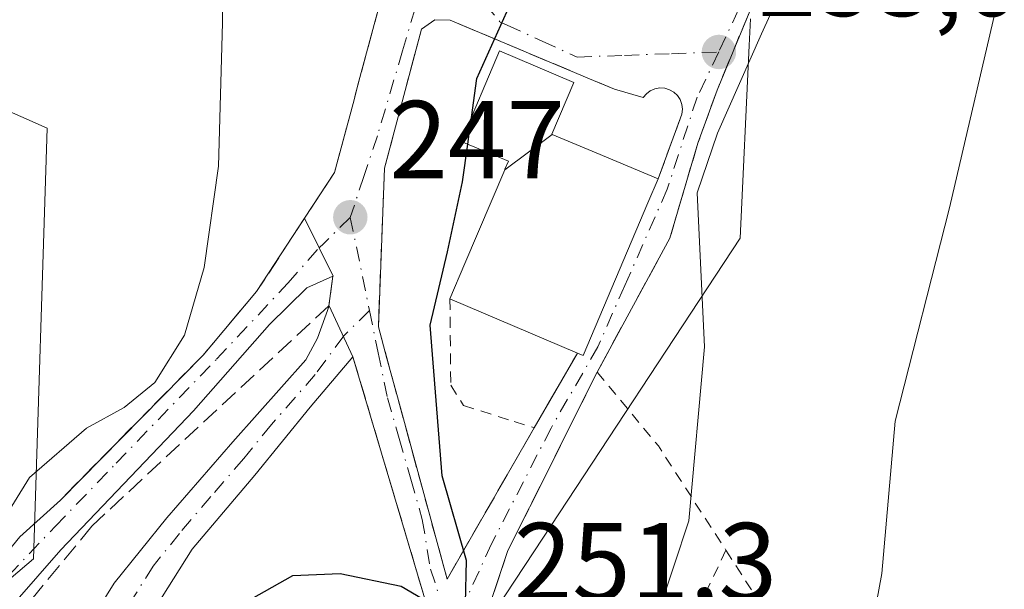
# Model space of a CAD drawing. Units: metres. Extents: x 616891 to 620320, y 4775703 to 4778076.
# Drawn here: x 618826 to 618915, y 4775807 to 4775859 of the extents above; entities that cross this region are included whole.
import ezdxf

# ---------------------------------------------------------------- set-up
doc = ezdxf.new("R2010")
doc.units = ezdxf.units.M
doc.header["$MEASUREMENT"] = 0
for name, pattern in [('DGN Style 2', [1.6480167562047852, 0.988810053722871, -0.6592067024819142]), ('DGN Style 3', [2.307223458686699, 1.648016756204785, -0.6592067024819142]), ('DGN Style 4', [2.6384748266838614, 1.318413404963828, -0.6592067024819142, 0.001648016756204785, -0.6592067024819142])]:
    doc.linetypes.add(name, pattern=pattern)
for name, color, linetype, lineweight in [('Alambrada', 7, 'DGN Style 2', 0), ('Camino Cxs', 7, 'Continuous', 0), ('Camino eje', 30, 'DGN Style 4', 13), ('Curva de nivel maestra', 30, 'Continuous', 30), ('Curva de nivel maestra oculto', 30, 'DGN Style 3', 30), ('Curva de nivel normal', 30, 'Continuous', 0), ('Edificación Cxs', 1, 'Continuous', 13), ('Muro lineal', 1, 'DGN Style 3', 13), ('Núcleo urbano CxS', 7, 'Continuous', 0), ('Obra de contención lineal', 1, 'DGN Style 3', 13), ('Prado CxS', 92, 'Continuous', 0), ('Punto de cota en terreno', 7, 'Continuous', 0), ('Rótulo de punto de cota en terreno', 7, 'Continuous', 0), ('Valla', 7, 'DGN Style 2', 0), ('Vegetación y arbolados urbanos CxS', 151, 'Continuous', 0), ('Vía urbana Cxs', 4, 'Continuous', 0), ('Vía urbana eje', 4, 'DGN Style 4', 0)]:
    doc.layers.add(name, color=color, linetype=linetype, lineweight=lineweight)
doc.styles.add('Style-Arial', font='txt')

# ---------------------------------------------------------------- blocks, each defined once
blk = doc.blocks.new('*U20')
at = {"layer": 'Prado CxS', "color": 92, "linetype": 'Continuous', "lineweight": 0}
for points in [[(618858.6231000006, 4776025.953500001, 240.4131000000052), (618840.2521000003, 4776002.9911, 238.7274000000034), (618831.0691000001, 4775986.156500001, 237.9502999999968), (618830.9297000002, 4775968.924500001, 237.7862000000023), (618840.4735000003, 4775957.7915, 239.4532999999938), (618848.7840999998, 4775931.532500001, 242.2404999999999), (618844.0821000002, 4775923.397500001, 242.9232000000048), (618831.0691000001, 4775917.2741, 241.3456000000006), (618815.7620999999, 4775911.150699999, 239.2182999999932), (618809.6385000005, 4775873.647700001, 236.8010000000068), (618811.9367000004, 4775862.1667, 237.1040999999968), (618821.1201, 4775852.217700001, 239.5129000000015), (618828.0091000004, 4775849.1577, 241.4848000000056), (618826.7681, 4775810.1801, 245.6198000000004), (618814.2260999996, 4775799.522700001, 244.5608000000066), (618812.7357000001, 4775795.175100001, 244.7517999999982), (618806.5790999997, 4775777.215700001, 245.3852000000043), (618797.3957000002, 4775758.079299999, 245.5610000000015), (618799.9212999997, 4775735.345799999, 248.7550999999949), (618398.5601000005, 4775728.3652, 233.5874999999942)], [(618999.9282999998, 4775738.8244, 301.6448999999994), (618826.1368000006, 4775735.801700001, 253.9529000000039), (618833.5060999999, 4775774.987299999, 250.8043000000035), (618867.8059, 4775761.908700001, 255.858699999997), (618879.2868999997, 4775790.2247, 255.9511000000057), (618866.9386999998, 4775797.0933, 252.0835999999981), (618864.0745000001, 4775798.686699999, 251.1052999999956), (618872.1222999999, 4775810.903700001, 251.8649000000005), (618890.7679000003, 4775839.208699999, 255.7741999999998), (618891.5783000002, 4775856.644300001, 253.7641000000003), (618891.6898999996, 4775859.045700001, 253.5065000000032)]]:
    blk.add_polyline3d(points, dxfattribs=at)
blk = doc.blocks.new('5PATER')
at = {"layer": 'Vegetación y arbolados urbanos CxS', "linetype": 'Continuous', "lineweight": 0}
h = blk.add_hatch(color=51, dxfattribs=at)
edge = h.paths.add_edge_path()
edge.add_ellipse((0, 0), major_axis=(-0.1095731443231308, -0.1110710700762829), ratio=0.9994222409660322, start_angle=0, end_angle=360)
blk = doc.blocks.new('*U39')
at = {"layer": 'Vía urbana Cxs', "color": 4, "linetype": 'Continuous', "lineweight": 0}
for points in [[(618892.4401000004, 4775861.7401, 254.2513000000035), (618888.6601, 4775852.600099999, 254.1261999999988), (618886.9200999998, 4775847.800100001, 254.9217999999965), (618884.3901000004, 4775839.220100001, 256.4217999999965), (618877.8000999996, 4775827.0701, 254.3570999999938), (618875.3130000001, 4775822.095799999, 254.4462000000058), (618873.6619999995, 4775818.7938, 253.7390000000014), (618869.7301000003, 4775810.9301, 253.0877999999939), (618866.6401000004, 4775801.710100001, 252.9076000000059)], [(618862.3000999996, 4775806.2601, 250.9615000000049), (618855.7001, 4775828.470100001, 248.8071000000054), (618853.5361000003, 4775833.079100001, 248.0684000000037), (618853.5302999998, 4775833.091399999, 248.0651999999973), (618853.8894999997, 4775835.7554, 247.7220999999991), (618853.9001000002, 4775835.7601, 247.723800000007), (618852.6388999998, 4775838.324100001, 247.0994999999967), (618851.3186999997, 4775841.008099999, 246.7017000000051), (618854.0301000001, 4775845.1501, 247.146900000007), (618855.7057999996, 4775851.396000001, 247.6882000000041), (618856.2468999998, 4775853.412699999, 247.8678999999975), (618858.1001000004, 4775860.3201, 248.0019999999931)]]:
    blk.add_polyline3d(points, dxfattribs=at)
blk.add_polyline3d([(618859.7285000002, 4775824.8289, 249.8215999999957), (618864.2200999996, 4775808.350099999, 251.0402999999933), (618872.1101000002, 4775822.040100001, 252.6741000000038), (618876.0201000003, 4775828.8101, 254.7831000000006), (618876.5301000001, 4775828.590100001, 254.7351000000053), (618882.3958999999, 4775842.403899999, 258.5519000000059), (618883.3201000001, 4775844.5801, 257.0608000000066), (618885.4801000003, 4775850.4301, 254.0458999999973), (618885.5301000001, 4775850.880100001, 253.8623999999982), (618885.4700999996, 4775851.3101, 253.680600000007), (618885.3201000001, 4775851.7501, 253.4809999999998), (618885.0701000001, 4775852.120100001, 253.2891999999993), (618884.7500999998, 4775852.4301, 253.1013999999996), (618884.3501000004, 4775852.640100001, 252.9922999999981), (618883.9301000005, 4775852.770099999, 252.9152000000031), (618883.4801000003, 4775852.800100001, 252.8418999999994), (618883.0301000001, 4775852.720100001, 252.7749999999942), (618882.6201, 4775852.540100001, 252.7177999999985), (618882.2600999996, 4775852.2601, 252.8782999999967), (618881.9600999998, 4775851.9301, 253.1414999999979), (618879.3701, 4775852.6801, 252.9912999999942), (618877.4901000002, 4775853.4801, 252.9949000000051), (618864.5100999996, 4775858.9301, 250.789300000004), (618863.1201, 4775858.970100001, 250.2710999999981), (618861.8901000004, 4775858.130100001, 250.0559000000067), (618858.5701000001, 4775845.550100001, 248.648199999996), (618858.0000999998, 4775831.170100001, 249.261599999998), (618858.7816000005, 4775828.3029, 249.5283999999956)], close=True, dxfattribs=at)

msp = doc.modelspace()

# ---------------------------------------------------------------- linework, layer by layer
at = {"layer": 'Alambrada', "color": 7, "linetype": 'DGN Style 2', "lineweight": 0, "extrusion": (-0.6506016563597683, -0.3895754860490806, 0.651880683416489), "elevation": -2263022.263469733, "flags": 128}
msp.add_lwpolyline([(-3779480.326046334, 1945711.360845468), (-3779471.752299501, 1945713.408789376), (-3779460.514341348, 1945714.010776751)], dxfattribs=at)
at = {"layer": 'Alambrada', "color": 7, "linetype": 'DGN Style 2', "lineweight": 0, "extrusion": (-0.1493438830827685, 0.09512628595184457, 0.984198859126939), "elevation": 362130.1195873322, "flags": 128}
msp.add_lwpolyline([(-4360565.478320147, -2011398.777450224), (-4360533.105688653, -2011394.643414162), (-4360531.193134598, -2011397.694242415)], dxfattribs=at)
at = {"layer": 'Alambrada', "color": 7, "linetype": 'DGN Style 2', "lineweight": 0, "extrusion": (-0.8430990596987045, -0.4996841946433642, 0.19874526700974), "elevation": -2908131.423585901, "flags": 128}
msp.add_lwpolyline([(-3792896.246188206, 590003.5974141681), (-3792881.822569365, 590006.4402248823), (-3792831.751491079, 590022.7644743684)], dxfattribs=at)
at = {"layer": 'Camino Cxs', "color": 7, "linetype": 'Continuous', "lineweight": 0, "extrusion": (-0.06101976926082453, 0.1299630852594151, 0.9896394213193055), "elevation": 583165.1999325646, "flags": 128}
msp.add_lwpolyline([(-2589921.855449794, -4017932.863097428), (-2589921.855449794, -4017927.718055671)], dxfattribs=at)
at = {"layer": 'Camino Cxs', "color": 7, "linetype": 'Continuous', "lineweight": 0, "extrusion": (0.406353505883443, 0.3677057539937681, 0.8364623761629146), "elevation": 2007764.552756704, "flags": 128}
msp.add_lwpolyline([(3125996.675443763, -3064041.982255857), (3125996.675443763, -3064047.915568806)], dxfattribs=at)
at = {"layer": 'Camino Cxs', "color": 7, "linetype": 'Continuous', "lineweight": 0}
for points in [[(618789.7553000003, 4775756.0339, 245.2498000000051), (618800.9600999998, 4775769.340100001, 245.9906999999948), (618805.8000999996, 4775776.960100001, 245.7410999999993), (618810.9200999998, 4775790.9901, 246.0794000000024), (618815.6901000004, 4775800.0801, 248.2526000000071), (618825.5301000001, 4775812.170100001, 249.8787000000011), (618829.2100999998, 4775815.5001, 246.6270999999979), (618842.1401000004, 4775828.630100001, 246.1524999999965), (618846.9801000003, 4775834.380100001, 246.4122999999963), (618851.3186999997, 4775841.008099999, 246.7017000000051), (618852.6388999998, 4775838.324100001, 247.0994999999967), (618853.9001000002, 4775835.7601, 247.723800000007), (618853.8894999997, 4775835.7554, 247.7220999999991), (618851.5301000001, 4775834.710100001, 247.3696000000054), (618848.1501000002, 4775831.4001, 247.2437000000064), (618841.2500999998, 4775823.5801, 248.0602999999974), (618829.2500999998, 4775811.0001, 248.8509000000049), (618823.2001, 4775804.100099999, 254.6983999999939), (618818.9600999998, 4775798.720100001, 249.146900000007), (618816.4101, 4775794.4101, 248.0445999999938), (618814.5701000001, 4775790.1501, 248.3539000000019), (618808.7001, 4775773.3101, 247.3901999999944), (618806.1501000002, 4775769.0101, 247.8352000000014), (618801.7801000001, 4775763.780099999, 248.2476000000024)], [(618829.2100999998, 4775815.5001, 246.6270999999979), (618842.1401000004, 4775828.630100001, 246.1524999999965), (618846.9801000003, 4775834.380100001, 246.4122999999963), (618851.3186999997, 4775841.008099999, 246.7017000000051)], [(618851.3186999997, 4775841.008099999, 246.7017000000051), (618852.6388999998, 4775838.324100001, 247.0994999999967), (618853.9001000002, 4775835.7601, 247.723800000007), (618853.8894999997, 4775835.7554, 247.7220999999991)], [(618853.8894999997, 4775835.7554, 247.7220999999991), (618851.5301000001, 4775834.710100001, 247.3696000000054), (618848.1501000002, 4775831.4001, 247.2437000000064), (618841.2500999998, 4775823.5801, 248.0602999999974), (618829.2500999998, 4775811.0001, 248.8509000000049), (618823.2001, 4775804.100099999, 254.6983999999939), (618818.9600999998, 4775798.720100001, 249.146900000007), (618816.4101, 4775794.4101, 248.0445999999938), (618814.5701000001, 4775790.1501, 248.3539000000019), (618808.7001, 4775773.3101, 247.3901999999944), (618806.1501000002, 4775769.0101, 247.8352000000014), (618801.7801000001, 4775763.780099999, 248.2476000000024), (618800.4380999999, 4775762.358700001, 247.8871999999974)], [(618821.3201000001, 4775766.630100001, 254.0037000000011), (618815.5900999998, 4775768.120100001, 253.8871999999974), (618818.6501000002, 4775777.920100001, 250.3671999999933), (618820.5800999999, 4775782.520099999, 250.1114999999991), (618827.2500999998, 4775795.170100001, 251.2394000000059), (618831.4501, 4775803.7401, 250.6646000000037), (618834.0900999998, 4775807.9801, 250.1496999999945), (618838.8601000002, 4775813.9001, 249.9268000000011), (618844.8201000001, 4775820.770099999, 249.4875999999931), (618851.4200999998, 4775828.190099999, 248.5187000000006), (618852.4901000002, 4775830.1601, 248.3233999999939), (618853.5361000003, 4775833.079100001, 248.0684000000037)], [(618855.7001, 4775828.470100001, 248.8071000000054), (618851.8301999997, 4775823.9001, 249.0138000000007), (618846.8101000005, 4775817.7501, 249.6356999999989), (618841.1401000004, 4775811.0701, 250.1735000000044), (618837.7600999996, 4775805.690099999, 250.1956000000064), (618835.0201000003, 4775799.450099999, 250.2464999999939), (618833.0201000003, 4775791.9801, 250.2198999999964)]]:
    msp.add_polyline3d(points, dxfattribs=at)
msp.add_polyline3d([(618855.7001, 4775828.470100001, 248.8071000000054), (618851.8301999997, 4775823.9001, 249.0138000000007), (618846.8101000005, 4775817.7501, 249.6356999999989), (618841.1401000004, 4775811.0701, 250.1735000000044), (618837.7600999996, 4775805.690099999, 250.1956000000064), (618835.0201000003, 4775799.450099999, 250.2464999999939), (618833.0201000003, 4775791.9801, 250.2198999999964), (618831.1722999997, 4775788.5156, 250.170100000003), (618826.3000999996, 4775779.380100001, 250.2620000000024), (618824.3201000001, 4775775.640100001, 250.3668000000035), (618821.3201000001, 4775766.630100001, 254.0037000000011), (618815.5900999998, 4775768.120100001, 253.8871999999974), (618818.6501000002, 4775777.920100001, 250.3671999999933), (618820.5800999999, 4775782.520099999, 250.1114999999991), (618827.2500999998, 4775795.170100001, 251.2394000000059), (618831.4501, 4775803.7401, 250.6646000000037), (618834.0900999998, 4775807.9801, 250.1496999999945), (618838.8601000002, 4775813.9001, 249.9268000000011), (618844.8201000001, 4775820.770099999, 249.4875999999931), (618851.4200999998, 4775828.190099999, 248.5187000000006), (618852.4901000002, 4775830.1601, 248.3233999999939), (618853.5361000003, 4775833.079100001, 248.0684000000037)], close=True, dxfattribs=at)
at = {"layer": 'Camino eje', "color": 30, "linetype": 'DGN Style 4', "lineweight": 13, "extrusion": (0.6458767356567082, -0.7106811683259808, 0.2788826264295672), "elevation": -2994326.925884562, "flags": 128}
msp.add_lwpolyline([(3670020.938788921, 869823.4472981507), (3670017.568044585, 869822.996825746), (3670016.990679695, 869822.91112561)], dxfattribs=at)
at = {"layer": 'Camino eje', "color": 30, "linetype": 'DGN Style 4', "lineweight": 13, "extrusion": (-0.0572604060530148, -0.05564916126836225, 0.9968071111046369), "elevation": -300959.0364832729, "flags": 128}
msp.add_lwpolyline([(-2993556.249813497, 3760266.802336608), (-2993556.249813497, 3760263.531090552)], dxfattribs=at)
at = {"layer": 'Camino eje', "color": 30, "linetype": 'DGN Style 4', "lineweight": 13}
for points in [[(618776.6845000006, 4775748.562700001, 245.3372999999993), (618780.9178999999, 4775748.562700001, 245.5093000000052), (618783.8812999995, 4775749.0919, 245.681700000001), (618787.6913000002, 4775751.314300001, 245.5721000000049), (618791.6070999998, 4775755.6535, 245.5767999999953), (618797.7455000002, 4775762.109300001, 246.0966000000044), (618802.9313000003, 4775768.4595, 246.7728000000061), (618807.4820999998, 4775774.3861, 246.2375000000029), (618809.5988999996, 4775782.1119, 246.7212), (618812.2446999997, 4775789.731899999, 246.7580000000016), (618814.7846999997, 4775794.7061, 247.1812999999966), (618818.0654999996, 4775800.315300001, 250.3414000000048), (618822.6162999999, 4775806.665300001, 258.1873999999953), (618828.7547000004, 4775813.121099999, 247.5139000000054), (618834.2581000002, 4775818.836100001, 246.8445000000065), (618843.3596999999, 4775828.2553, 246.6156999999948), (618849.8154999996, 4775835.134500001, 246.9358999999968), (618852.6388999998, 4775838.324100001, 247.0994999999967)], [(618854.8592999997, 4775830.376700001, 248.5926000000036), (618852.2925000006, 4775826.869700001, 248.7727000000014), (618848.3251, 4775822.335100001, 249.3191999999981), (618845.8151000004, 4775819.2601, 249.5868999999948), (618842.8350999998, 4775815.825099999, 249.9333999999944), (618840.0000999998, 4775812.485099999, 250.1906000000017), (618837.6151000002, 4775809.5251, 250.3319000000047), (618835.9250999996, 4775806.835100001, 250.2231999999931), (618834.6051000003, 4775804.715100001, 250.2179000000033), (618833.2351000002, 4775801.595100001, 250.3073000000004), (618831.1350999996, 4775797.3101, 250.8426999999938), (618828.1042999999, 4775790.795499999, 250.1258999999991), (618827.1349, 4775788.9625, 250.1457999999984)]]:
    msp.add_polyline3d(points, dxfattribs=at)
at = {"layer": 'Curva de nivel maestra', "color": 30, "linetype": 'Continuous', "lineweight": 30, "elevation": 250, "flags": 128}
for points in [[(618866.4188999999, 4775850.121400001), (618866.9100000003, 4775853.6501), (618869.8899999997, 4775860.300100001), (618869.4000000004, 4775868.420100001), (618870.1600000003, 4775876.800100001), (618870.2585000005, 4775878.6807)], [(618845.9571000002, 4775805.729599999), (618846.5199999996, 4775806.5701), (618850.25, 4775808.6801), (618854.54, 4775808.840100001), (618860.0599999996, 4775807.700099999), (618863.8700000001, 4775805.4801), (618865.8799999999, 4775806.170100001), (618865.9900000002, 4775810.040100001), (618863.7699999996, 4775817.700099999), (618862.6799999997, 4775831.3201), (618864.25, 4775837.9801), (618865.6100000005, 4775844.3101), (618866.0854000002, 4775847.725600001)]]:
    msp.add_lwpolyline(points, dxfattribs=at)
at = {"layer": 'Curva de nivel maestra oculto', "color": 30, "linetype": 'DGN Style 3', "lineweight": 30, "elevation": 250, "flags": 128}
msp.add_lwpolyline([(618866.0854000002, 4775847.725600001), (618866.4188999999, 4775850.121400001)], dxfattribs=at)
at = {"layer": 'Curva de nivel normal', "color": 30, "linetype": 'Continuous', "lineweight": 0, "flags": 128}
for points, elevation in [([(618843.5899999999, 4775880.380000001), (618843.9000000004, 4775858.710000001), (618843.5199999996, 4775845.730000001), (618842.2199999997, 4775836.539999999), (618840.4600000001, 4775830.439999999), (618837.7599999999, 4775826.15), (618835, 4775823.880000001), (618831.5700000003, 4775822.01), (618826.4100000003, 4775817.539999999), (618822.8099999996, 4775811.730000001), (618818.8099999996, 4775806.24), (618816.4100000003, 4775801.949999999), (618811.6100000005, 4775793.699999999), (618804.5999999996, 4775779.600000001), (618799.9600000001, 4775772.039999999), (618797.9900000002, 4775767.4), (618795.5099999999, 4775762.01), (618792.7800000003, 4775756.779999999), (618786.3099999996, 4775750.32), (618779.9299999997, 4775747.449999999)], 245), ([(618862.8705000002, 4775788.6325), (618863.7800000003, 4775789.720000001), (618867.5300000003, 4775792.050000001), (618871.7000000002, 4775795.350000001), (618876.0599999996, 4775797.699999999), (618880.0300000003, 4775800.74), (618883.3899999997, 4775805.41), (618886.1100000005, 4775813.609999999), (618887.5300000003, 4775829.369999999), (618886.8499999996, 4775843.32), (618888.7100000001, 4775848.699999999), (618892.6699999999, 4775857.710000001), (618899.4500000002, 4775872.539999999)], 255), ([(618854.3864000002, 4775736.293), (618856.7000000002, 4775739.850000001), (618860.9600000001, 4775744.029999999), (618862.1200000001, 4775744.060000001), (618863.9100000003, 4775742.529999999), (618865.8200000003, 4775738.32), (618867.3200000003, 4775738.17), (618868.0899999999, 4775739.640000001), (618869.6200000001, 4775748.02), (618869.6799999997, 4775752.050000001), (618871.1299999999, 4775756.4), (618874.3700000001, 4775763.65), (618881.6600000003, 4775771.09), (618888.1399999997, 4775778.100000001), (618894.1200000001, 4775786.180000001), (618899.4299999997, 4775794.99), (618902.2599999999, 4775801.65), (618903.5899999999, 4775808.850000001), (618904.7999999998, 4775822.65), (618909.7000000002, 4775841.960000001), (618914.5, 4775862.560000001)], 260)]:
    msp.add_lwpolyline(points, dxfattribs=dict(at, elevation=elevation))
at = {"layer": 'Edificación Cxs', "color": 1, "linetype": 'Continuous', "lineweight": 13, "flags": 128}
for points, elevation in [([(618873.7350000005, 4775848.595699999), (618869.4482000005, 4775845.403899999), (618869.4643000001, 4775845.441099999), (618869.7701000003, 4775846.1601), (618865.5100999996, 4775847.970100001), (618868.9700999996, 4775856.1601), (618875.6901000004, 4775853.3101), (618873.7001, 4775848.610099999)], 257.3723000000027), ([(618869.4482000005, 4775845.403899999), (618873.7350000005, 4775848.595699999), (618877.7131000003, 4775846.928900001), (618883.3201000001, 4775844.5801), (618882.3958999999, 4775842.403899999), (618876.5301000001, 4775828.590100001), (618876.0201000003, 4775828.8101), (618864.4801000003, 4775833.720100001), (618865.8371000001, 4775836.9113)], 259.4035000000004)]:
    msp.add_lwpolyline(points, close=True, dxfattribs=dict(at, elevation=elevation))
at = {"layer": 'Edificación Cxs', "color": 1, "linetype": 'Continuous', "lineweight": 13, "extrusion": (0.2085200914644539, 0.4909991593923199, 0.8458363889852997), "elevation": 2474202.712109366, "flags": 128}
msp.add_lwpolyline([(1297212.87218371, -3922660.804464279), (1297212.87218371, -3922658.009223449)], dxfattribs=at)
at = {"layer": 'Edificación Cxs', "color": 1, "linetype": 'Continuous', "lineweight": 13, "extrusion": (-0.02046744225707894, -0.258184447304445, 0.9658788096741493), "elevation": -1245465.441364649, "flags": 128}
msp.add_lwpolyline([(239528.4175057224, 4645764.536141162), (239523.661708144, 4645749.799145821), (239523.1359173193, 4645749.984477977)], dxfattribs=at)
at = {"layer": 'Edificación Cxs', "color": 1, "linetype": 'Continuous', "lineweight": 13, "extrusion": (-0.108812906875131, 0.04629734599999226, 0.9929835381569734), "elevation": 154019.4955396386, "flags": 128}
msp.add_lwpolyline([(-4636886.022588873, -1291167.853171727), (-4636886.022588873, -1291180.482908156)], dxfattribs=at)
at = {"layer": 'Edificación Cxs', "color": 1, "linetype": 'Continuous', "lineweight": 13}
msp.add_polyline3d([(618864.4801000003, 4775833.720100001, 253.2896000000037), (618865.8371000001, 4775836.9113, 254.804999999993), (618869.4484999999, 4775845.404100001, 255.4274000000005), (618869.4643000001, 4775845.441099999, 255.4406000000017), (618869.7701000003, 4775846.1601, 255.6708000000072), (618865.5100999996, 4775847.970100001, 253.0460000000021), (618868.9700999996, 4775856.1601, 253.0446999999986), (618875.6901000004, 4775853.3101, 253.5097999999998), (618873.7001, 4775848.610099999, 257.3559999999998), (618873.7346999999, 4775848.5955, 257.3723999999929), (618877.7131000003, 4775846.928900001, 259.4035000000004), (618883.3201000001, 4775844.5801, 257.0608000000066)], dxfattribs=at)
at = {"layer": 'Muro lineal', "color": 1, "linetype": 'DGN Style 3', "lineweight": 13, "extrusion": (0.6900278767155097, 0.2701838505537763, 0.6714627437582967), "elevation": 1717546.475067294, "flags": 128}
msp.add_lwpolyline([(4221441.592216251, -1555951.478922008), (4221418.504702126, -1555948.571649932), (4221412.719084604, -1555944.190230056)], dxfattribs=at)
at = {"layer": 'Muro lineal', "color": 1, "linetype": 'DGN Style 3', "lineweight": 13}
for points in [[(618850.8701, 4775915.5601, 245.0185999999958), (618854.0701000001, 4775914.4301, 244.9419000000053), (618858.1001000004, 4775892.4801, 247.2409000000043), (618858.7100999998, 4775880.220100001, 247.5935999999929), (618858.4200999998, 4775863.770099999, 247.9190999999992), (618858.1001000004, 4775860.3201, 248.0019999999931), (618854.0301000001, 4775845.1501, 247.146900000007), (618846.9801000003, 4775834.380100001, 246.4122999999963), (618842.1401000004, 4775828.630100001, 246.1524999999965), (618829.2100999998, 4775815.5001, 246.6270999999979)], [(618879.3701, 4775852.6801, 252.9912999999942), (618877.4901000002, 4775853.4801, 252.9949000000051), (618864.5100999996, 4775858.9301, 250.789300000004), (618863.1201, 4775858.970100001, 250.2710999999981), (618861.8901000004, 4775858.130100001, 250.0559000000067), (618858.5701000001, 4775845.550100001, 248.648199999996), (618858.0000999998, 4775831.170100001, 249.261599999998)], [(618883.3201000001, 4775844.5801, 257.0608000000066), (618885.4801000003, 4775850.4301, 254.0458999999973), (618885.5301000001, 4775850.880100001, 253.8623999999982), (618885.4700999996, 4775851.3101, 253.680600000007), (618885.3201000001, 4775851.7501, 253.4809999999998), (618885.0701000001, 4775852.120100001, 253.2891999999993), (618884.7500999998, 4775852.4301, 253.1013999999996), (618884.3501000004, 4775852.640100001, 252.9922999999981), (618883.9301000005, 4775852.770099999, 252.9152000000031), (618883.4801000003, 4775852.800100001, 252.8418999999994), (618883.0301000001, 4775852.720100001, 252.7749999999942), (618882.6201, 4775852.540100001, 252.7177999999985), (618882.2600999996, 4775852.2601, 252.8782999999967), (618881.9600999998, 4775851.9301, 253.1414999999979)]]:
    msp.add_polyline3d(points, dxfattribs=at)
at = {"layer": 'Núcleo urbano CxS', "color": 7, "linetype": 'Continuous', "lineweight": 0}
for points in [[(618896.8913000004, 4776051.081499999, 242.4569000000047), (618894.5009000005, 4776051.4803, 242.5228000000061), (618886.9424999999, 4776052.740900001, 242.6502999999939), (618881.7993000001, 4776050.169299999, 242.4471000000049), (618876.2275, 4776047.383500001, 241.8497000000062), (618858.6231000006, 4776025.953500001, 240.4131000000052), (618840.2521000003, 4776002.9911, 238.7274000000034), (618831.0691000001, 4775986.156500001, 237.9502999999968), (618830.9297000002, 4775968.924500001, 237.7862000000023), (618840.4735000003, 4775957.7915, 239.4532999999938), (618848.7840999998, 4775931.532500001, 242.2404999999999), (618844.0821000002, 4775923.397500001, 242.9232000000048), (618831.0691000001, 4775917.2741, 241.3456000000006), (618815.7620999999, 4775911.150699999, 239.2182999999932), (618809.6385000005, 4775873.647700001, 236.8010000000068), (618811.9367000004, 4775862.1667, 237.1040999999968), (618821.1201, 4775852.217700001, 239.5129000000015), (618828.0091000004, 4775849.1577, 241.4848000000056), (618826.7681, 4775810.1801, 245.6198000000004), (618814.2260999996, 4775799.522700001, 244.5608000000066), (618812.7357000001, 4775795.175100001, 244.7517999999982), (618806.5790999997, 4775777.215700001, 245.3852000000043), (618797.3957000002, 4775758.079299999, 245.5610000000015), (618799.9212999997, 4775735.345899999, 248.7550999999949)], [(618891.6898999996, 4775859.045700001, 253.5065000000032), (618891.5783000002, 4775856.644300001, 253.7641000000003), (618890.7679000003, 4775839.208699999, 255.7741999999998), (618872.1222999999, 4775810.903700001, 251.8649000000005), (618864.0745000001, 4775798.686699999, 251.1052999999956), (618866.9386999998, 4775797.0933, 252.0835999999981), (618879.2868999997, 4775790.2247, 255.9511000000057), (618867.8059, 4775761.908700001, 255.858699999997), (618833.5060999999, 4775774.987299999, 250.8043000000035), (618826.1368000006, 4775735.801700001, 253.9529000000039), (618799.9212999997, 4775735.345799999, 248.7550999999949), (618797.3957000002, 4775758.079299999, 245.5610000000015), (618806.5790999997, 4775777.215700001, 245.3852000000043), (618812.7357000001, 4775795.175100001, 244.7517999999982), (618814.2260999996, 4775799.522700001, 244.5608000000066), (618826.7681, 4775810.1801, 245.6198000000004), (618828.0091000004, 4775849.1577, 241.4848000000056), (618821.1201, 4775852.217700001, 239.5129000000015), (618811.9367000004, 4775862.1667, 237.1040999999968)], [(618891.6898999996, 4775859.045700001, 253.5065000000032), (618891.5783000002, 4775856.644300001, 253.7641000000003), (618890.7679000003, 4775839.208699999, 255.7741999999998), (618872.1222999999, 4775810.903700001, 251.8649000000005), (618864.0745000001, 4775798.686699999, 251.1052999999956), (618866.9386999998, 4775797.0933, 252.0835999999981), (618879.2868999997, 4775790.2247, 255.9511000000057), (618867.8059, 4775761.908700001, 255.858699999997), (618833.5060999999, 4775774.987299999, 250.8043000000035), (618826.1368000006, 4775735.801899999, 253.9529000000039)]]:
    msp.add_polyline3d(points, dxfattribs=at)
at = {"layer": 'Obra de contención lineal', "color": 1, "linetype": 'DGN Style 3', "lineweight": 13}
for points in [[(618933.5500999996, 4775898.120100001, 260.6796000000031), (618924.1101000002, 4775890.1601, 258.5678999999946), (618918.9200999998, 4775887.350099999, 258.5286000000052), (618913.3201000001, 4775885.3101, 258.0507999999973), (618907.6201, 4775881.290100001, 257.1361000000034), (618901.6901000004, 4775875.6801, 256.4928999999975), (618896.7100999998, 4775869.050100001, 256.8686000000016), (618892.4401000004, 4775861.7401, 254.2513000000035), (618888.6601, 4775852.600099999, 254.1261999999988), (618886.9200999998, 4775847.800100001, 254.9217999999965), (618884.3901000004, 4775839.220100001, 256.4217999999965), (618877.8000999996, 4775827.0701, 254.3570999999938), (618869.7301000003, 4775810.9301, 253.0877999999939), (618866.6401000004, 4775801.710100001, 252.9076000000059), (618863.0000999998, 4775790.770099999, 254.6879999999946)], [(618853.8901000004, 4775835.7601, 247.7214999999997), (618853.5301000001, 4775833.090100001, 248.0654000000068), (618832.0701000001, 4775813.140100001, 248.264599999995), (618820.5500999996, 4775799.1801, 250.2445000000007), (618816.1201, 4775791.200099999, 249.1104999999953), (618810.6501000002, 4775774.4001, 248.8010000000068), (618806.9801000003, 4775761.0601, 253.0089000000008), (618804.6001000004, 4775752.390100001, 250.6208000000042)], [(618858.0000999998, 4775831.170100001, 249.261599999998), (618864.2200999996, 4775808.350099999, 251.0402999999933), (618872.1101000002, 4775822.040100001, 252.6741000000038), (618876.0201000003, 4775828.8101, 254.7831000000006)]]:
    msp.add_polyline3d(points, dxfattribs=at)
at = {"layer": 'Prado CxS', "color": 92, "linetype": 'Continuous', "lineweight": 0}
for points in [[(618896.8913000004, 4776051.081499999, 242.4569000000047), (618894.5009000005, 4776051.4803, 242.5228000000061), (618886.9424999999, 4776052.740900001, 242.6502999999939), (618881.7993000001, 4776050.169299999, 242.4471000000049), (618876.2275, 4776047.383500001, 241.8497000000062), (618858.6231000006, 4776025.953500001, 240.4131000000052), (618840.2521000003, 4776002.9911, 238.7274000000034), (618831.0691000001, 4775986.156500001, 237.9502999999968), (618830.9297000002, 4775968.924500001, 237.7862000000023), (618840.4735000003, 4775957.7915, 239.4532999999938), (618848.7840999998, 4775931.532500001, 242.2404999999999), (618844.0821000002, 4775923.397500001, 242.9232000000048), (618831.0691000001, 4775917.2741, 241.3456000000006), (618815.7620999999, 4775911.150699999, 239.2182999999932), (618809.6385000005, 4775873.647700001, 236.8010000000068), (618811.9367000004, 4775862.1667, 237.1040999999968), (618821.1201, 4775852.217700001, 239.5129000000015), (618828.0091000004, 4775849.1577, 241.4848000000056), (618826.7681, 4775810.1801, 245.6198000000004), (618814.2260999996, 4775799.522700001, 244.5608000000066), (618812.7357000001, 4775795.175100001, 244.7517999999982), (618806.5790999997, 4775777.215700001, 245.3852000000043), (618797.3957000002, 4775758.079299999, 245.5610000000015), (618799.9212999997, 4775735.345899999, 248.7550999999949)], [(618891.6898999996, 4775859.045700001, 253.5065000000032), (618891.5783000002, 4775856.644300001, 253.7641000000003), (618890.7679000003, 4775839.208699999, 255.7741999999998), (618872.1222999999, 4775810.903700001, 251.8649000000005), (618864.0745000001, 4775798.686699999, 251.1052999999956), (618866.9386999998, 4775797.0933, 252.0835999999981), (618879.2868999997, 4775790.2247, 255.9511000000057), (618867.8059, 4775761.908700001, 255.858699999997), (618833.5060999999, 4775774.987299999, 250.8043000000035), (618826.1368000006, 4775735.801899999, 253.9529000000039)]]:
    msp.add_polyline3d(points, dxfattribs=at)
at = {"layer": 'Valla', "color": 7, "linetype": 'DGN Style 2', "lineweight": 0}
msp.add_polyline3d([(618864.4801000003, 4775833.720100001, 253.2896000000037), (618864.5500999996, 4775825.9001, 251.1359999999986), (618865.7100999998, 4775824.0701, 251.6241000000009), (618870.3000999996, 4775822.610099999, 252.6784999999945), (618872.1101000002, 4775822.040100001, 252.6741000000038)], dxfattribs=at)
at = {"layer": 'Vía urbana Cxs', "color": 4, "linetype": 'Continuous', "lineweight": 0, "extrusion": (-0.05342280643063797, 0.01546992464264626, 0.9984521446642425), "elevation": 41072.40797882609, "flags": 128}
msp.add_lwpolyline([(-4759529.040318988, -732784.3983879307), (-4759529.040318988, -732787.09897306)], dxfattribs=at)
at = {"layer": 'Vía urbana Cxs', "color": 4, "linetype": 'Continuous', "lineweight": 0, "extrusion": (0.2085200914644539, 0.4909991593923199, 0.8458363889852997), "elevation": 2474202.712109366, "flags": 128}
msp.add_lwpolyline([(1297212.87218371, -3922658.009223449), (1297212.87218371, -3922660.804464279)], dxfattribs=at)
at = {"layer": 'Vía urbana Cxs', "color": 4, "linetype": 'Continuous', "lineweight": 0, "extrusion": (-0.02046744225707894, -0.258184447304445, 0.9658788096741493), "elevation": -1245465.441364649, "flags": 128}
msp.add_lwpolyline([(239523.1359173193, 4645749.984477977), (239523.661708144, 4645749.799145821), (239528.4175057224, 4645764.536141162)], dxfattribs=at)
at = {"layer": 'Vía urbana Cxs', "color": 4, "linetype": 'Continuous', "lineweight": 0, "extrusion": (0.01692019561596847, 0.1254816400618151, 0.9919516444805737), "elevation": 609996.560465962, "flags": 128}
msp.add_lwpolyline([(24903.9803672767, -4776907.519780892), (24903.98036727682, -4776910.230311446)], dxfattribs=at)
at = {"layer": 'Vía urbana Cxs', "color": 4, "linetype": 'Continuous', "lineweight": 0, "extrusion": (-0.1036615484655339, 0.2055661115650525, 0.9731376352529749), "elevation": 917839.5244249988, "flags": 128}
msp.add_lwpolyline([(-2702955.634517451, -3878551.637575662), (-2702955.63451745, -3878551.651040802)], dxfattribs=at)
at = {"layer": 'Vía urbana Cxs', "color": 4, "linetype": 'Continuous', "lineweight": 0, "extrusion": (-0.06101976926082453, 0.1299630852594151, 0.9896394213193055), "elevation": 583165.1999325646, "flags": 128}
msp.add_lwpolyline([(-2589921.855449794, -4017932.863097428), (-2589921.855449794, -4017927.718055671)], dxfattribs=at)
at = {"layer": 'Vía urbana Cxs', "color": 4, "linetype": 'Continuous', "lineweight": 0, "extrusion": (0.9647979230648253, 0.2629922319796898, 0.0002314479220079109), "elevation": 1853079.469842383, "flags": 128}
msp.add_lwpolyline([(4444957.266149998, -179.6297974217598), (4444954.294352883, -179.3629974146162), (4444950.693617458, -179.0697974067631)], dxfattribs=at)
at = {"layer": 'Vía urbana Cxs', "color": 4, "linetype": 'Continuous', "lineweight": 0, "extrusion": (-0.1302594456592256, -0.2255387332460533, 0.9654867977462545), "elevation": -1157502.837620635, "flags": 128}
msp.add_lwpolyline([(-1852611.241425471, 4291794.226224379), (-1852611.24142547, 4291802.323685771)], dxfattribs=at)
at = {"layer": 'Vía urbana Cxs', "color": 4, "linetype": 'Continuous', "lineweight": 0, "extrusion": (-0.2220059661177807, 0.01159318164986172, 0.9749763838921147), "elevation": -81779.9769874864, "flags": 128}
msp.add_lwpolyline([(-4801599.382112075, 359785.5352463666), (-4801583.159967405, 359791.0172689877), (-4801597.242795817, 359798.366517005)], dxfattribs=at)
at = {"layer": 'Vía urbana Cxs', "color": 4, "linetype": 'Continuous', "lineweight": 0}
for points in [[(618851.3186999997, 4775841.008099999, 246.7017000000051), (618854.0301000001, 4775845.1501, 247.146900000007), (618855.7057999996, 4775851.396000001, 247.6882000000041), (618856.2468999998, 4775853.412699999, 247.8678999999975), (618858.1001000004, 4775860.3201, 248.0019999999931), (618858.4200999998, 4775863.770099999, 247.9190999999992), (618858.7100999998, 4775880.220100001, 247.5935999999929), (618858.3276000004, 4775887.9068, 247.3978000000061), (618858.2198000001, 4775890.0744, 247.3231999999989), (618858.1001000004, 4775892.4801, 247.2409000000043), (618854.0701000001, 4775914.4301, 244.9419000000053), (618850.8701, 4775915.5601, 245.0185999999958)], [(618901.0856, 4775874.875299999, 256.6061000000045), (618896.7100999998, 4775869.050100001, 256.8686000000016), (618892.4401000004, 4775861.7401, 254.2513000000035), (618888.6601, 4775852.600099999, 254.1261999999988), (618886.9200999998, 4775847.800100001, 254.9217999999965), (618884.3901000004, 4775839.220100001, 256.4217999999965), (618877.8000999996, 4775827.0701, 254.3570999999938)], [(618879.3701, 4775852.6801, 252.9912999999942), (618877.4901000002, 4775853.4801, 252.9949000000051), (618864.5100999996, 4775858.9301, 250.789300000004), (618863.1201, 4775858.970100001, 250.2710999999981), (618861.8901000004, 4775858.130100001, 250.0559000000067), (618858.5701000001, 4775845.550100001, 248.648199999996), (618858.0000999998, 4775831.170100001, 249.261599999998)], [(618883.3201000001, 4775844.5801, 257.0608000000066), (618885.4801000003, 4775850.4301, 254.0458999999973), (618885.5301000001, 4775850.880100001, 253.8623999999982), (618885.4700999996, 4775851.3101, 253.680600000007), (618885.3201000001, 4775851.7501, 253.4809999999998), (618885.0701000001, 4775852.120100001, 253.2891999999993), (618884.7500999998, 4775852.4301, 253.1013999999996), (618884.3501000004, 4775852.640100001, 252.9922999999981), (618883.9301000005, 4775852.770099999, 252.9152000000031), (618883.4801000003, 4775852.800100001, 252.8418999999994), (618883.0301000001, 4775852.720100001, 252.7749999999942), (618882.6201, 4775852.540100001, 252.7177999999985), (618882.2600999996, 4775852.2601, 252.8782999999967), (618881.9600999998, 4775851.9301, 253.1414999999979)], [(618851.3186999997, 4775841.008099999, 246.7017000000051), (618852.6388999998, 4775838.324100001, 247.0994999999967), (618853.9001000002, 4775835.7601, 247.723800000007), (618853.8894999997, 4775835.7554, 247.7220999999991)], [(618861.6700999998, 4775799.800100001, 254.2082999999984), (618862.2095999997, 4775805.332599999, 251.3389000000025), (618862.3000999996, 4775806.2601, 250.9615000000049), (618855.7001, 4775828.470100001, 248.8071000000054)], [(618877.8000999996, 4775827.0701, 254.3570999999938), (618875.3130000001, 4775822.095799999, 254.4462000000058), (618873.6619999995, 4775818.7938, 253.7390000000014), (618869.7301000003, 4775810.9301, 253.0877999999939), (618866.6401000004, 4775801.710100001, 252.9076000000059), (618864.0954, 4775794.061899999, 254.8892999999953), (618862.9996999997, 4775790.768999999, 254.6879000000045)]]:
    msp.add_polyline3d(points, dxfattribs=at)
at = {"layer": 'Vía urbana eje', "color": 4, "linetype": 'DGN Style 4', "lineweight": 0, "extrusion": (-0.0287027530527905, 0.1394303625047257, 0.9898158040660856), "elevation": 648379.4916574204, "flags": 128}
msp.add_lwpolyline([(-1569095.062645929, -4506571.310749921), (-1569095.062645929, -4506562.604288484)], dxfattribs=at)
at = {"layer": 'Vía urbana eje', "color": 4, "linetype": 'DGN Style 4', "lineweight": 0}
for points in [[(618932.9528999999, 4775899.026699999, 261.3010000000068), (618932.2373000003, 4775898.455900001, 261.0801000000066), (618923.3472999996, 4775891.8413, 258.2116999999998), (618917.6853, 4775888.5075, 258.2400999999954), (618911.1765000002, 4775885.9145, 257.5261000000028), (618903.7150999998, 4775879.934900001, 256.4633999999933), (618896.1481, 4775872.2621, 256.0029000000068), (618893.7138999999, 4775867.3937, 255.1239999999962), (618892.3701, 4775863.7301, 254.1426999999967), (618890.6001000004, 4775859.9001, 253.9661000000051), (618888.8201000001, 4775856.0601, 253.6634000000049)], [(618863.6401000004, 4775869.670100001, 249.4103999999934), (618861.3201000001, 4775859.9901, 249.224000000002), (618860.1901000004, 4775856.1601, 249.924199999994), (618857.9101, 4775848.4801, 248.277900000001), (618856.6901000004, 4775844.790100001, 247.7232999999979), (618855.4600999998, 4775841.090100001, 247.6144000000059)], [(618863.6401000004, 4775869.670100001, 249.4103999999934), (618864.7500999998, 4775866.0601, 250.2621999999974), (618865.8501000004, 4775862.440099999, 249.7378000000026), (618869.0301000001, 4775858.770099999, 251.9027999999962), (618869.6700999998, 4775858.4801, 251.9404000000068), (618872.8300999999, 4775857.040100001, 251.9138999999996), (618876.0000999998, 4775855.590100001, 252.622000000003), (618880.2801000001, 4775855.7501, 252.5265999999974), (618884.5500999996, 4775855.9001, 252.7528000000021), (618888.8201000001, 4775856.0601, 253.6634000000049)], [(618888.8201000001, 4775856.0601, 253.6634000000049), (618886.8613, 4775851.981699999, 253.5823999999994), (618884.1492999997, 4775843.647299999, 257.1345000000001), (618880.3126999997, 4775834.916099999, 257.0310999999929), (618877.8652999997, 4775829.3597, 255.534799999994), (618873.6321, 4775822.0175, 253.3828000000067), (618868.2533, 4775811.5515, 252.616200000004), (618864.5932999998, 4775803.5615, 252.1217000000034)], [(618857.1977000004, 4775832.649300001, 248.8537999999971), (618857.9801000003, 4775828.840100001, 249.1717999999965), (618858.8300999999, 4775824.7501, 249.6058000000048), (618859.8901000004, 4775821.0701, 250.0166000000027), (618860.9401000004, 4775817.4001, 250.5133999999962), (618861.9801000003, 4775813.7301, 251.0017999999982), (618862.7178999997, 4775809.251300001, 250.8285999999935), (618864.5932999998, 4775803.5615, 252.1217000000034)]]:
    msp.add_polyline3d(points, dxfattribs=at)

# ---------------------------------------------------------------- block references
at = {"layer": 'Prado CxS', "color": 92, "linetype": 'Continuous', "lineweight": 0}
msp.add_blockref('*U20', (0, 0), dxfattribs=at)
at = {"layer": 'Punto de cota en terreno', "color": 7, "linetype": 'Continuous', "lineweight": 0, "xscale": 10, "yscale": 10, "zscale": 10}
for p in [(618888.8300000001, 4775856.060000001, 253.0599999999977), (618855.4600000001, 4775841.100000001, 247)]:
    msp.add_blockref('5PATER', p, dxfattribs=at)
at = {"layer": 'Vía urbana Cxs', "color": 4, "linetype": 'Continuous', "lineweight": 0}
msp.add_blockref('*U39', (0, 0), dxfattribs=at)

# ---------------------------------------------------------------- texts
at = {"layer": 'Rótulo de punto de cota en terreno', "color": 7, "linetype": 'Continuous', "lineweight": 0, "style": 'Style-Arial'}
for s, p in [('253,06', (618892.3578000005, 4775859.3071)), ('247', (618858.9878000002, 4775844.627800001)), ('251,3', (618870.2478, 4775806.427800001))]:
    msp.add_text(s, height=7.000000000000002, dxfattribs=at).set_placement(p)

doc.saveas('drawing.dxf')
